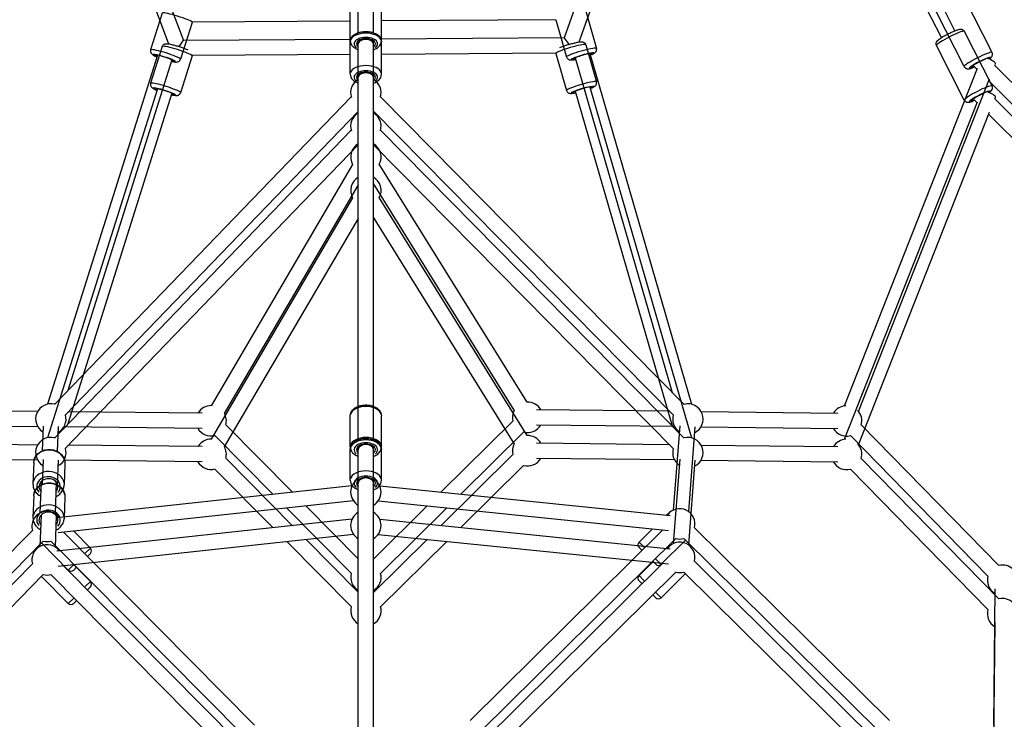
# Model space of a CAD drawing. Units: millimetres. Extents: x -669 to 22038, y -39 to 15069.
# Drawn here: x 4157 to 5451, y 5055 to 5975 of the extents above; entities that cross this region are included whole.
import ezdxf

# ---------------------------------------------------------------- set-up
doc = ezdxf.new("R2010")
doc.units = ezdxf.units.MM
doc.header["$MEASUREMENT"] = 0
doc.styles.get("Standard").update_dxf_attribs({"font": 'square721_bt_roman.ttf'})
doc.dimstyles.get("Standard").update_dxf_attribs({"dimtxt": 200, "dimasz": 100, "dimexe": 0.18, "dimexo": 0.0625, "dimgap": 40, "dimtad": 1, "dimdec": 0, "dimlfac": 0.1, "dimrnd": 5, "dimzin": 0, "dimdsep": 46, "dimtxsty": 'Standard', "dimcen": 0.09, "dimse1": 1, "dimse2": 1, "dimadec": 0, "dimazin": 0, "dimtfac": 1, "dimtdec": 0, "dimtofl": 0, "dimtmove": 0, "dimatfit": 3, "dimfxl": 1, "dimtolj": 1, "dimtzin": 0, "dimarcsym": 0})

# ---------------------------------------------------------------- blocks, each defined once
blk = doc.blocks.new('*D11')
at = {"color": 0, "lineweight": -2, "transparency": 16777216}
blk.add_line((203, 9393.9), (9021.4, 9393.9), dxfattribs=at)
at = {"color": 0, "transparency": 16777216}
for points in [[(203, 9427.3), (203, 9360.6), (3, 9393.9)], [(9021.4, 9427.3), (9021.4, 9360.6), (9221.4, 9393.9)]]:
    blk.add_solid(points, dxfattribs=at)
at = {"layer": 'Defpoints', "color": 0, "transparency": 16777216}
for p in [(9221.4, 9393.9), (3, 4655), (9221.4, 4658.7)]:
    blk.add_point(p, dxfattribs=at)
at = {"color": 0, "transparency": 16777216, "insert": (4612.2, 9673.4), "char_height": 350, "attachment_point": 5}
blk.add_mtext('\\A1;920', dxfattribs=at)
blk = doc.blocks.new('*D12')
at = {"color": 0, "lineweight": -2, "transparency": 16777216}
blk.add_line((-159.7, 9024.1), (-159.7, 206.2), dxfattribs=at)
at = {"color": 0, "transparency": 16777216}
for points in [[(-193, 9024.1), (-126.4, 9024.1), (-159.7, 9224.1)], [(-193, 206.2), (-126.4, 206.2), (-159.7, 6.2)]]:
    blk.add_solid(points, dxfattribs=at)
at = {"layer": 'Defpoints', "color": 0, "transparency": 16777216}
for p in [(4637.7, 9224.1), (-159.7, 6.2), (4651.9, 6.2)]:
    blk.add_point(p, dxfattribs=at)
at = {"color": 0, "transparency": 16777216, "insert": (-439.2, 4615.1), "char_height": 350, "attachment_point": 5, "rotation": 90}
blk.add_mtext('\\A1;920', dxfattribs=at)

msp = doc.modelspace()

# ---------------------------------------------------------------- linework, layer by layer
for p, q in [((4159.7, 6517.5), (4372, 5947.6)), ((5070.2, 6511.4), (4872.7, 5951.1)), ((5386.3, 5960.5), (5103.2, 6517.2)), ((4141.7, 6508.4), (4352.3, 5943.3)), ((5088.2, 6502.4), (4892, 5945.6)), ((5368.5, 5951.4), (5088, 6502.9)), ((4601.9, 5957.9), (4601.9, 6426.9)), ((4621.9, 5957.9), (4621.9, 6426.9)), ((5435.1, 5931.9), (5398.6, 6003.6)), ((4344.3, 5983.7), (4329, 5935.3)), ((4591.4, 5947.4), (4591.4, 5990)), ((4632.4, 5947.4), (4632.4, 5990)), ((4900.9, 5986.1), (4915, 5937.3)), ((5398.5, 5913.3), (5362, 5985)), ((4383.4, 5971.4), (4368.2, 5923)), ((4591.4, 5973.1), (4383.4, 5971.7)), ((4861.4, 5975), (4632.4, 5973.4)), ((4861.5, 5974.6), (4875.6, 5925.9)), ((5435.1, 5887.9), (5398.6, 5959.6)), ((4591.9, 5949.1), (4372, 5947.6)), ((4591.4, 5903.4), (4591.4, 5946)), ((4601.9, 5943.2), (4601.9, 5947.4)), ((4601.9, 5466.5), (4601.9, 5943.2)), ((4621.9, 5943.2), (4621.9, 5947.4)), ((4621.9, 5466.5), (4621.9, 5943.2)), ((4872.7, 5951.1), (4631.7, 5949.4)), ((4632.4, 5903.4), (4632.4, 5946)), ((4900.9, 5942.1), (4915, 5893.3)), ((5398.5, 5869.3), (5362, 5941)), ((4337.8, 5928.2), (4193.5, 5469.2)), ((4344.3, 5939.7), (4329, 5891.3)), ((4591.4, 5929.1), (4383.4, 5927.7)), ((4861.4, 5931), (4632.4, 5929.4)), ((4861.5, 5930.6), (4875.6, 5881.9)), ((4906.1, 5930.4), (5040, 5469.1)), ((4356.9, 5922.2), (4220.2, 5487.3)), ((4383.4, 5927.4), (4368.2, 5879)), ((4886.9, 5924.8), (5014.6, 5484.8)), ((5415.2, 5910), (5410.4, 5914.8)), ((5429.7, 5923.8), (5429.5, 5923.9)), ((5438.6, 5914.8), (5439.4, 5916.7)), ((5931.3, 5422.2), (5438.7, 5914.8)), ((4601.9, 5899.2), (4601.9, 5903.4)), ((4621.9, 5899.2), (4621.9, 5903.4)), ((5240.9, 5467.1), (5415.7, 5911.1)), ((4601.9, 5422.5), (4601.9, 5899.2)), ((4621.9, 5422.5), (4621.9, 5899.2)), ((5259.5, 5459.8), (5431.7, 5897.2)), ((5907.8, 5417.4), (5430.7, 5894.5)), ((4337.8, 5884.2), (4193.5, 5425.2)), ((4356.9, 5878.2), (4220.2, 5443.3)), ((4886.9, 5880.8), (5014.6, 5440.8)), ((4906.1, 5886.4), (5040, 5425.1)), ((5429.7, 5879.8), (5429.5, 5879.9)), ((4202.4, 5468.8), (4592.6, 5873.5)), ((4631.2, 5873.7), (5030.4, 5468.7)), ((5240.9, 5423.1), (5415.7, 5867.1)), ((5415.2, 5866), (5410.4, 5870.8)), ((5438.6, 5870.8), (5439.4, 5872.7)), ((5931.3, 5378.2), (5438.7, 5870.8)), ((4216.8, 5454.9), (4601.9, 5854.2)), ((4621.9, 5854.6), (5016.2, 5454.7)), ((5259.5, 5415.8), (5431.7, 5853.2)), ((5907.8, 5373.4), (5430.7, 5850.5)), ((4202.4, 5424.8), (4592.6, 5829.5)), ((4631.2, 5829.7), (5030.4, 5424.7)), ((4216.8, 5410.9), (4601.9, 5810.2)), ((4621.9, 5810.6), (5016.2, 5410.7)), ((4594.5, 5784.5), (4408.6, 5467.3)), ((4823.9, 5472), (4629.5, 5785)), ((4601.9, 5757.6), (4425.8, 5457.2)), ((4806.9, 5461.4), (4621.9, 5759.4)), ((4594.5, 5740.5), (4408.6, 5423.3)), ((4823.9, 5428), (4629.5, 5741)), ((4601.9, 5713.6), (4425.8, 5413.2)), ((4806.9, 5417.4), (4621.9, 5715.4)), ((4000.9, 5461.9), (4180.6, 5459.9)), ((5011, 5459.9), (4836.3, 5461.9)), ((4396.9, 5457.5), (4221.1, 5459.4)), ((4591.4, 5413.2), (4591.4, 5453.9)), ((4632.4, 5413.2), (4632.4, 5453.9)), ((5052.6, 5459.5), (5232.3, 5457.5)), ((4000.7, 5441.9), (4180.4, 5439.9)), ((4187.5, 5440.5), (4186.4, 5407.8)), ((4207.5, 5439.8), (4206.3, 5407.1)), ((4396.7, 5437.5), (4215, 5439.5)), ((4427.8, 5442.1), (4515.4, 5353.4)), ((4711, 5353.8), (4805.2, 5446.9)), ((5017.8, 5439.9), (4836.1, 5441.9)), ((5024.5, 5441), (5015.8, 5329.8)), ((5044.4, 5439.5), (5035.8, 5328.3)), ((5052.4, 5439.5), (5232.1, 5437.5)), ((5263.1, 5442), (5443.9, 5257.1)), ((4413.5, 5428), (4490, 5350.7)), ((4736.8, 5351.1), (4819.3, 5432.7)), ((5248.8, 5428), (5429.6, 5243.1)), ((4000.9, 5417.9), (4180.6, 5415.9)), ((4396.9, 5413.5), (4221.1, 5415.4)), ((4601.9, 5409.3), (4601.9, 5413.8)), ((4621.9, 5409.3), (4621.9, 5413.8)), ((5011, 5415.9), (4836.3, 5417.9)), ((5052.6, 5415.5), (5232.3, 5413.5)), ((4000.7, 5397.9), (4180.4, 5395.9)), ((4427.8, 5398.1), (4515.4, 5309.4)), ((4591.4, 5369.2), (4591.4, 5409.9)), ((4601.9, 5046.4), (4601.9, 5409.3)), ((4621.9, 5046.4), (4621.9, 5409.3)), ((4632.4, 5369.2), (4632.4, 5409.9)), ((4711, 5309.8), (4805.2, 5402.9)), ((5017.8, 5395.9), (4836.1, 5397.9)), ((5263.1, 5398), (5443.9, 5213.1)), ((4175.3, 5392.6), (4174.3, 5364.4)), ((4187.5, 5396.5), (4186.4, 5363.8)), ((4207.5, 5395.8), (4206.3, 5363.1)), ((4396.7, 5393.5), (4215, 5395.5)), ((4216.3, 5391.1), (4215.3, 5363)), ((4736.8, 5307.1), (4819.3, 5388.7)), ((5024.5, 5397), (5015.8, 5285.8)), ((5044.4, 5395.5), (5035.8, 5284.3)), ((5052.4, 5395.5), (5232.1, 5393.5)), ((4413.5, 5384), (4490, 5306.7)), ((5248.8, 5384), (5429.6, 5199.1)), ((4184.9, 5367.5), (4183.5, 5326.2)), ((4204.9, 5366.8), (4203.5, 5325.4)), ((4593.6, 5361.9), (4205.5, 5319.9)), ((4601.9, 5365.3), (4601.9, 5369.8)), ((4601.9, 5002.4), (4601.9, 5365.3)), ((4621.9, 5365.3), (4621.9, 5369.8)), ((4621.9, 5002.4), (4621.9, 5365.3)), ((4630.1, 5362), (5011.8, 5323.1)), ((4175.3, 5348.6), (4174.3, 5320.4)), ((4216.3, 5347.1), (4215.3, 5319)), ((4595.7, 5342), (4207.6, 5300)), ((4508, 5332.5), (4592.6, 5247)), ((4533.4, 5335.3), (4601.9, 5266)), ((4621.9, 5265.6), (4692.6, 5335.5)), ((4628.1, 5342.1), (5009.8, 5303.2)), ((4631.2, 5246.7), (4718.4, 5332.9)), ((4184.9, 5323.5), (4183.5, 5282.2)), ((4204.9, 5322.8), (4203.5, 5281.4)), ((5007.4, 5323.8), (5007.2, 5323.6)), ((5007.6, 5323.6), (5007.4, 5323.8)), ((4593.6, 5317.9), (4205.5, 5275.9)), ((4630.1, 5318), (5011.8, 5279.1)), ((5043.8, 5306.7), (5300, 5053.3)), ((3920.2, 5047), (4173.6, 5303.2)), ((4595.7, 5298), (4207.6, 5256)), ((4214.6, 5300.8), (4465.6, 5047)), ((4227.9, 5302.2), (4249.9, 5280)), ((4628.1, 5298.1), (5009.8, 5259.2)), ((4748.9, 5053.3), (5002.3, 5304)), ((4988.8, 5305.4), (4971.1, 5287.9)), ((3934.4, 5032.9), (4187.8, 5289.1)), ((4185.5, 5286.8), (4220.7, 5251.2)), ((4197.9, 5289.1), (4451.3, 5032.9)), ((4508, 5288.5), (4592.6, 5203)), ((4533.4, 5291.3), (4601.9, 5222)), ((4621.9, 5221.6), (4692.6, 5291.5)), ((4631.2, 5202.7), (4718.4, 5288.9)), ((4763, 5039.1), (5019.2, 5292.5)), ((4975, 5276.9), (4971.1, 5280.8)), ((4971.2, 5287.9), (4977.9, 5281.1)), ((5031.9, 5290.4), (5000, 5258.7)), ((5029.7, 5292.5), (5286, 5039.1)), ((4243.1, 5273.3), (4249.8, 5280)), ((4249.8, 5272.9), (4245.9, 5269.1)), ((5007.4, 5279.8), (5007.2, 5279.6)), ((5007.6, 5279.6), (5007.4, 5279.8)), ((3920.2, 5003), (4173.6, 5259.2)), ((4214.6, 5256.8), (4465.6, 5003)), ((4220.7, 5251.2), (4227.5, 5257.9)), ((4231.7, 5255), (4227.8, 5251.1)), ((4227.9, 5258.2), (4249.9, 5236)), ((4748.9, 5009.3), (5002.3, 5260)), ((4988.8, 5261.4), (4971.1, 5243.9)), ((4992.9, 5258.8), (4989, 5262.7)), ((4993.2, 5265.5), (4999.9, 5258.8)), ((5043.8, 5262.7), (5300, 5009.3)), ((3934.4, 4988.9), (4187.8, 5245.1)), ((4185.5, 5242.8), (4220.7, 5207.2)), ((4197.9, 5245.1), (4451.3, 4988.9)), ((4763, 4995.1), (5019.2, 5248.5)), ((4971.2, 5243.9), (4977.9, 5237.1)), ((5031.9, 5246.4), (5000, 5214.7)), ((5029.7, 5248.5), (5286, 4995.1)), ((4243.1, 5229.3), (4249.8, 5236)), ((4249.8, 5228.9), (4245.9, 5225.1)), ((4975, 5232.9), (4971.1, 5236.8)), ((4992.9, 5214.8), (4989, 5218.7)), ((4993.2, 5221.5), (4999.9, 5214.8)), ((5438.7, 5226.3), (5436.7, 5046.5)), ((4220.7, 5207.2), (4227.5, 5213.9)), ((4231.7, 5211), (4227.8, 5207.1)), ((5438.7, 5182.3), (5436.7, 5002.5))]:
    msp.add_line(p, q)
for centre, radius, start, end in [((4611.9, 5879), 20, 120, 198.5042), ((4611.9, 5879), 20, 342.1822, 60), ((4611.9, 5835), 20, 120, 198.5042), ((4611.9, 5835), 20, 342.1822, 60), ((4611.9, 5794.4), 20, 120, 209.7601), ((4611.9, 5794.4), 20, 331.7115, 60), ((4611.9, 5750.4), 20, 120, 209.7601), ((4611.9, 5750.4), 20, 331.7115, 60), ((4197.8, 5449.7), 20, 76.0367, 237.9885), ((4408.5, 5447.4), 20, 89.6271, 149.3637), ((4824.5, 5452), 20, 29.3637, 91.8439), ((5035.2, 5449.7), 20, 295.5526, 104.5954), ((5243.8, 5447.3), 20, 93.0108, 149.3637), ((4197.8, 5449.7), 20, 297.9885, 16.0367), ((4408.5, 5447.4), 20, 344.6818, 29.6271), ((4824.5, 5452), 20, 151.8439, 194.6818), ((5035.2, 5449.7), 20, 164.5954, 235.5526), ((5243.8, 5447.3), 20, 344.3637, 44.0007), ((4408.5, 5447.4), 20, 209.3637, 284.6818), ((4824.5, 5452), 20, 254.6818, 329.3637), ((5243.8, 5447.3), 20, 209.3637, 284.3637), ((4197.8, 5405.7), 20, 76.0367, 237.9885), ((4408.5, 5403.4), 20, 89.6271, 149.3637), ((4824.5, 5408), 20, 29.3637, 91.8439), ((5035.2, 5405.7), 20, 295.5526, 104.5954), ((5243.8, 5403.3), 20, 93.0108, 149.3637), ((4197.8, 5405.7), 20, 297.9885, 16.0367), ((4408.5, 5403.4), 20, 344.6818, 29.6271), ((4824.5, 5408), 20, 151.8439, 194.6818), ((5035.2, 5405.7), 20, 164.5954, 235.5526), ((5243.8, 5403.3), 20, 344.3637, 44.0007), ((4824.5, 5408), 20, 254.6818, 329.3637), ((4408.5, 5403.4), 20, 209.3637, 284.6818), ((5243.8, 5403.3), 20, 209.3637, 284.3637), ((4611.9, 5353.8), 20, 120, 240), ((4611.9, 5353.8), 20, 300, 60), ((4192.9, 5308.5), 20, 36.1735, 195.3182), ((4611.9, 5309.8), 20, 120, 240), ((4611.9, 5309.8), 20, 300, 60), ((5010.9, 5320.2), 5, 107.5033, 134.6818), ((5024.5, 5311.8), 20, 345.3182, 144.1859), ((4192.9, 5264.5), 20, 36.1735, 195.3182), ((4192.9, 5308.5), 20, 255.3182, 284.6818), ((4974.6, 5284.3), 5, 134.6818, 224.6818), ((5010.9, 5276.2), 5, 107.5033, 134.6818), ((5024.5, 5267.8), 20, 345.3182, 144.1859), ((5024.5, 5311.8), 20, 254.6818, 285.3182), ((4246.3, 5276.5), 5, 314.6818, 44.6818), ((4996.4, 5262.3), 5, 224.6818, 314.6818), ((5448.8, 5237.7), 20, 44.7266, 104.3637), ((4192.9, 5264.5), 20, 255.3182, 284.6818), ((4224.3, 5254.7), 5, 224.6818, 314.6818), ((4611.9, 5241.7), 20, 164.6818, 240), ((4611.9, 5241.7), 20, 300, 14.6818), ((4974.6, 5240.3), 5, 134.6818, 224.6818), ((5024.5, 5267.8), 20, 254.6818, 285.3182), ((5448.8, 5237.7), 20, 164.3637, 239.3637), ((4246.3, 5232.5), 5, 314.6818, 44.6818), ((4224.3, 5210.7), 5, 224.6818, 314.6818), ((4996.4, 5218.3), 5, 224.6818, 314.6818), ((5448.8, 5193.7), 20, 44.7266, 104.3637), ((4611.9, 5197.7), 20, 164.6818, 240), ((4611.9, 5197.7), 20, 300, 14.6818), ((5448.8, 5193.7), 20, 164.3637, 239.3637)]:
    msp.add_arc(centre, radius, start, end)
for centre, major_axis, ratio, start_param, end_param in [((4363.8, 5977.6), (-19.6, 6.1), 0.102703, 3.298672, 6.126106), ((4611.9, 5947.4), (20.5, 0), 0.550646, 0.15708, 2.984513), ((4611.9, 5946), (-20.5, 0), 0.550646, 3.298672, 6.126106), ((5380.3, 5950.3), (-18.3, -9.3), 0.115921, 3.298672, 6.126106), ((4365.1, 5937.6), (6.9, 10), 0.002112, 4.920217, 6.281708), ((4611.9, 5943.2), (-15.5, 0), 0.550646, 2.516067, 6.908711), ((4611.9, 5943.2), (-12.5, 0), 0.550646, 2.498092, 6.926686), ((4611.9, 5943.2), (10, 0), 0.577878, 0, 3.141593), ((4881.2, 5936.3), (-19.7, -5.7), 0.102714, 3.298672, 6.126106), ((4879.8, 5941.1), (-7.1, 9.95), 0.006835, 0.004803, 1.427736), ((4348.6, 5929.2), (19.6, -6.1), 0.102703, 0.15708, 2.984513), ((4347.1, 5924.4), (-14.8, 4.6), 0.102703, 2.516067, 6.908711), ((4347.1, 5924.4), (-11.9, 3.7), 0.102703, 2.498092, 6.926686), ((4363.8, 5933.6), (-19.6, 6.1), 0.102703, 3.298672, 6.126106), ((4895.3, 5931.6), (19.7, 5.7), 0.102714, 0.15708, 2.984513), ((4896.7, 5926.8), (-14.9, -4.3), 0.102714, 2.516067, 6.908711), ((4896.7, 5926.8), (-12, -3.5), 0.102714, 2.498092, 6.926686), ((5416.8, 5922.6), (18.3, 9.3), 0.115921, 0.15708, 2.984513), ((5419, 5918.1), (-13.8, -7), 0.115921, 2.819133, 7.045809), ((5419, 5918.1), (-11.1, -5.7), 0.115921, 3.89979, 7.100137), ((5430.1, 5920.4), (9.3, -3.66), 0.306858, 0, 1.848635), ((5419, 5918.1), (11.1, 5.7), 0.115921, 6.174723, 6.616952), ((4611.9, 5903.4), (20.5, 0), 0.550646, 0.15708, 2.984513), ((4611.9, 5899.2), (-15.5, 0), 0.550646, 2.516067, 6.908711), ((4611.9, 5899.2), (-12.5, 0), 0.550646, 2.498092, 6.926686), ((4611.9, 5899.2), (10, 0), 0.577878, 0, 3.141593), ((4348.6, 5885.2), (19.6, -6.1), 0.102703, 0.15708, 2.984513), ((4895.3, 5887.6), (19.7, 5.7), 0.102714, 0.15708, 2.984513), ((4347.1, 5880.4), (-14.8, 4.6), 0.102703, 2.516067, 6.908711), ((4347.1, 5880.4), (-11.9, 3.7), 0.102703, 2.498092, 6.926686), ((4896.7, 5882.8), (-14.9, -4.3), 0.102714, 2.516067, 6.908711), ((4896.7, 5882.8), (-12, -3.5), 0.102714, 2.498092, 6.926686), ((5416.8, 5878.6), (18.3, 9.3), 0.115921, 0.15708, 2.984513), ((5419, 5874.1), (-13.8, -7), 0.115921, 2.819133, 7.045809), ((5419, 5874.1), (-11.1, -5.7), 0.115921, 3.89979, 7.100137), ((5430.1, 5876.4), (9.3, -3.66), 0.306858, 0, 1.848635), ((5419, 5874.1), (11.1, 5.7), 0.115921, 6.174723, 6.616952), ((4611.9, 5453.9), (-20.5, 0), 0.60388, 3.298672, 6.126106), ((4611.9, 5413.2), (20.5, 0), 0.60388, 0.15708, 2.984513), ((4611.9, 5409.9), (-20.5, 0), 0.60388, 3.298672, 6.126106), ((4611.9, 5409.3), (-15.5, 0), 0.60388, 2.516067, 6.908711), ((4611.9, 5409.3), (-12.5, 0), 0.60388, 2.498092, 6.926686), ((4611.9, 5409.3), (10, 0), 0.694005, 0, 3.141593), ((4195.8, 5391.9), (-20.5, 0.7), 0.833318, 3.298672, 6.126106), ((4194.8, 5363.7), (20.5, -0.7), 0.833318, 0.15708, 2.984513), ((4194.7, 5360.9), (-15.5, 0.5), 0.833318, 2.516067, 6.908711), ((4194.7, 5360.9), (-12.5, 0.4), 0.833318, 2.498092, 6.926686), ((4611.9, 5369.2), (20.5, 0), 0.60388, 0.15708, 2.984513), ((4611.9, 5365.3), (-15.5, 0), 0.60388, 2.516067, 6.908711), ((4611.9, 5365.3), (-12.5, 0), 0.60388, 2.498092, 6.926686), ((4611.9, 5365.3), (10, 0), 0.694005, 0, 3.141593), ((4195.8, 5347.9), (-20.5, 0.7), 0.833318, 3.298672, 6.126106), ((4194.8, 5319.7), (20.5, -0.7), 0.833318, 0.15708, 2.984513), ((4194.7, 5316.9), (-15.5, 0.5), 0.833318, 2.516067, 6.908711), ((4194.7, 5316.9), (-12.5, 0.4), 0.833318, 2.498092, 6.926686)]:
    msp.add_ellipse(centre, major_axis=major_axis, ratio=ratio, start_param=start_param, end_param=end_param)
for points in [[(4383.5, 5971.7), (4383.4, 5971.6), (4383.4, 5971.5), (4383.4, 5971.4)], [(4861.5, 5974.6), (4861.5, 5974.8), (4861.4, 5974.9), (4861.4, 5975)], [(4861.5, 5930.6), (4861.5, 5930.8), (4861.4, 5930.9), (4861.4, 5931)], [(4383.5, 5927.7), (4383.4, 5927.6), (4383.4, 5927.5), (4383.4, 5927.4)]]:
    msp.add_open_spline(points, degree=3)
for points, knots in [([(4591.4, 5946), (4591.4, 5947.3), (4591.6, 5948.5), (4592.6, 5951), (4593.4, 5952.1), (4595.4, 5954.4), (4596.8, 5955.4), (4600, 5957.2), (4602, 5958), (4606.1, 5959.1), (4608.3, 5959.4), (4612.6, 5959.6), (4614.8, 5959.4), (4619.1, 5958.8), (4621.1, 5958.2), (4624.9, 5956.7), (4626.7, 5955.6), (4629.6, 5953.1), (4630.8, 5951.7), (4632.1, 5948.7), (4632.4, 5947.3), (4632.4, 5946)], [1.571329, 1.571329, 1.571329, 1.571329, 1.78996, 1.78996, 2.032293, 2.032293, 2.33979, 2.33979, 2.702089, 2.702089, 3.064815, 3.064815, 3.421542, 3.421542, 3.780765, 3.780765, 4.146999, 4.146999, 4.481208, 4.481208, 4.712922, 4.712922, 4.712922, 4.712922]), ([(5362, 5941), (5361.8, 5941.5), (5361.6, 5942.1), (5361.4, 5943.2), (5361.5, 5943.7), (5361.6, 5944.7), (5361.8, 5945.1), (5362.1, 5946), (5362.3, 5946.3), (5362.9, 5947.1), (5363.2, 5947.4), (5364.7, 5949), (5366.1, 5949.9), (5369.3, 5952), (5370.8, 5952.9), (5373.9, 5954.6), (5375.5, 5955.4), (5378.7, 5957.1), (5380.3, 5957.8), (5383.4, 5959.3), (5384.9, 5959.9), (5387.7, 5961.1), (5389, 5961.5), (5390.9, 5962.1), (5391.7, 5962.3), (5393, 5962.5), (5393.6, 5962.6), (5394.8, 5962.4), (5395.1, 5962.3), (5395.9, 5962.1), (5396.6, 5961.8), (5397.7, 5960.9), (5398.1, 5960.4), (5398.5, 5959.7), (5398.5, 5959.6), (5398.6, 5959.6)], [2.287508, 2.287508, 2.287508, 2.287508, 2.32672, 2.32672, 2.369847, 2.369847, 2.424198, 2.424198, 2.498476, 2.498476, 2.628534, 2.628534, 3.154092, 3.154092, 3.512433, 3.512433, 3.848198, 3.848198, 4.179997, 4.179997, 4.515165, 4.515165, 4.86804, 4.86804, 5.10719, 5.10719, 5.268146, 5.268146, 5.311686, 5.311686, 5.377968, 5.377968, 5.423659, 5.423659, 5.429101, 5.429101, 5.429101, 5.429101]), ([(4344.3, 5939.7), (4344.4, 5940.3), (4344.7, 5940.8), (4345.3, 5941.7), (4345.7, 5942), (4346.5, 5942.6), (4346.9, 5942.8), (4347.7, 5943.2), (4348.1, 5943.2), (4348.9, 5943.4), (4349.2, 5943.4), (4350.7, 5943.5), (4351.5, 5943.4), (4354.1, 5943), (4355.8, 5942.6), (4359.3, 5941.7), (4361, 5941.3), (4364.4, 5940.3), (4366.1, 5939.8), (4369.4, 5938.7), (4371.1, 5938.1), (4374.1, 5937), (4375.5, 5936.4), (4377.2, 5935.7), (4377.6, 5935.5), (4378, 5935.3)], [6.14522, 6.14522, 6.14522, 6.14522, 6.179596, 6.179596, 6.217395, 6.217395, 6.265042, 6.265042, 6.328745, 6.328745, 6.430422, 6.430422, 6.736929, 6.736929, 7.173921, 7.173921, 7.515103, 7.515103, 7.846683, 7.846683, 8.177619, 8.177619, 8.515132, 8.515132, 8.640548, 8.640548, 8.640548, 8.640548]), ([(4591.4, 5947.4), (4591.4, 5946.1), (4591.6, 5944.8), (4592.6, 5942.4), (4593.4, 5941.2), (4595.4, 5939), (4596.8, 5938), (4599.4, 5936.5), (4600.6, 5935.9), (4601.9, 5935.5)], [4.711856, 4.711856, 4.711856, 4.711856, 4.930487, 4.930487, 5.17282, 5.17282, 5.480317, 5.480317, 5.714395, 5.714395, 5.714395, 5.714395]), ([(4621.9, 5935.5), (4622.3, 5935.6), (4622.6, 5935.8), (4624.9, 5936.7), (4626.7, 5937.7), (4629.6, 5940.2), (4630.8, 5941.7), (4632.1, 5944.7), (4632.4, 5946), (4632.4, 5947.4)], [6.85091, 6.85091, 6.85091, 6.85091, 6.921291, 6.921291, 7.287526, 7.287526, 7.621734, 7.621734, 7.853449, 7.853449, 7.853449, 7.853449]), ([(4866.9, 5938.3), (4868.2, 5938.9), (4869.7, 5939.5), (4872.9, 5940.7), (4874.6, 5941.2), (4877.9, 5942.3), (4879.7, 5942.8), (4883, 5943.7), (4884.7, 5944.1), (4887.9, 5944.9), (4889.3, 5945.2), (4892.1, 5945.7), (4893.3, 5945.9), (4895.1, 5945.9), (4895.7, 5946), (4896.9, 5945.7), (4897.2, 5945.7), (4898, 5945.4), (4898.6, 5945.1), (4899.7, 5944.2), (4900.1, 5943.7), (4900.6, 5942.7), (4900.8, 5942.4), (4900.9, 5942.1)], [6.884578, 6.884578, 6.884578, 6.884578, 7.280937, 7.280937, 7.622117, 7.622117, 7.953698, 7.953698, 8.284636, 8.284636, 8.622153, 8.622153, 8.99071, 8.99071, 9.192237, 9.192237, 9.252263, 9.252263, 9.325486, 9.325486, 9.371954, 9.371954, 9.393764, 9.393764, 9.393764, 9.393764]), ([(4329, 5935.3), (4328.9, 5934.8), (4328.8, 5934.2), (4328.8, 5933.1), (4328.9, 5932.6), (4329.2, 5931.7), (4329.4, 5931.3), (4329.9, 5930.5), (4330.1, 5930.2), (4330.7, 5929.6), (4331, 5929.4), (4332.1, 5928.6), (4332.9, 5928.2), (4334.8, 5927.2), (4335.9, 5926.7), (4337.2, 5926.2)], [0.1379654, 0.1379654, 0.1379654, 0.1379654, 0.1723411, 0.1723411, 0.2101406, 0.2101406, 0.257788, 0.257788, 0.3214906, 0.3214906, 0.4231672, 0.4231672, 0.7296742, 0.7296742, 1.0411317, 1.0411317, 1.0411317, 1.0411317]), ([(4906.7, 5928.4), (4907.2, 5928.6), (4907.7, 5928.8), (4909.5, 5929.6), (4910.7, 5930.1), (4912.2, 5931), (4912.7, 5931.3), (4913.6, 5932.1), (4913.8, 5932.3), (4914.4, 5933), (4914.7, 5933.5), (4915.1, 5934.9), (4915.3, 5935.5), (4915.2, 5936.6), (4915.1, 5937), (4915, 5937.3)], [2.2694368, 2.2694368, 2.2694368, 2.2694368, 2.4009947, 2.4009947, 2.7695524, 2.7695524, 2.9710793, 2.9710793, 3.0311048, 3.0311048, 3.1043276, 3.1043276, 3.1507963, 3.1507963, 3.1726063, 3.1726063, 3.1726063, 3.1726063]), ([(5431.3, 5923.2), (5431.5, 5923.4), (5431.7, 5923.5), (5432.6, 5924.2), (5433.2, 5924.7), (5434.1, 5925.7), (5434.5, 5926.1), (5435.1, 5927.2), (5435.2, 5927.4), (5435.5, 5928.3), (5435.7, 5928.9), (5435.6, 5930.4), (5435.4, 5931), (5435.1, 5931.7), (5435.1, 5931.8), (5435.1, 5931.9)], [6.500431, 6.500431, 6.500431, 6.500431, 6.5762084, 6.5762084, 6.8153588, 6.8153588, 6.9763142, 6.9763142, 7.0198549, 7.0198549, 7.0861365, 7.0861365, 7.131827, 7.131827, 7.1372696, 7.1372696, 7.1372696, 7.1372696]), ([(4356.3, 5920.2), (4356.8, 5920.1), (4357.4, 5920), (4359.3, 5919.6), (4360.5, 5919.4), (4362.3, 5919.3), (4362.9, 5919.2), (4364.1, 5919.4), (4364.4, 5919.5), (4365.2, 5919.8), (4365.8, 5920), (4366.9, 5920.9), (4367.4, 5921.4), (4367.9, 5922.3), (4368, 5922.7), (4368.2, 5923)], [2.3763919, 2.3763919, 2.3763919, 2.3763919, 2.5078776, 2.5078776, 2.8764169, 2.8764169, 3.0779875, 3.0779875, 3.1380387, 3.1380387, 3.2112678, 3.2112678, 3.2577371, 3.2577371, 3.2795581, 3.2795581, 3.2795581, 3.2795581]), ([(4875.6, 5925.9), (4875.8, 5925.4), (4876, 5924.8), (4876.7, 5923.9), (4877, 5923.6), (4877.8, 5923), (4878.2, 5922.7), (4879, 5922.4), (4879.3, 5922.3), (4880.2, 5922.1), (4880.5, 5922.1), (4881.9, 5922), (4882.8, 5922.1), (4884.9, 5922.4), (4886.1, 5922.6), (4887.5, 5922.8)], [0.0310136, 0.0310136, 0.0310136, 0.0310136, 0.0653932, 0.0653932, 0.1031971, 0.1031971, 0.1508499, 0.1508499, 0.2145606, 0.2145606, 0.3162574, 0.3162574, 0.6228977, 0.6228977, 0.9341831, 0.9341831, 0.9341831, 0.9341831]), ([(4591.4, 5903.4), (4591.4, 5902.1), (4591.6, 5900.8), (4592.6, 5898.4), (4593.4, 5897.2), (4595.4, 5895), (4596.8, 5894), (4599.4, 5892.5), (4600.6, 5891.9), (4601.9, 5891.5)], [4.711856, 4.711856, 4.711856, 4.711856, 4.930487, 4.930487, 5.17282, 5.17282, 5.480317, 5.480317, 5.714395, 5.714395, 5.714395, 5.714395]), ([(4621.9, 5891.5), (4622.3, 5891.6), (4622.6, 5891.8), (4624.9, 5892.7), (4626.7, 5893.7), (4629.6, 5896.2), (4630.8, 5897.7), (4632.1, 5900.7), (4632.4, 5902), (4632.4, 5903.4)], [6.85091, 6.85091, 6.85091, 6.85091, 6.921291, 6.921291, 7.287526, 7.287526, 7.621734, 7.621734, 7.853449, 7.853449, 7.853449, 7.853449]), ([(5398.5, 5913.3), (5398.8, 5912.8), (5399.1, 5912.3), (5399.9, 5911.5), (5400.4, 5911.2), (5401.3, 5910.7), (5401.7, 5910.6), (5402.6, 5910.4), (5403, 5910.4), (5403.9, 5910.3), (5404.4, 5910.4), (5405.2, 5910.5), (5405.6, 5910.6), (5406.4, 5910.8), (5406.9, 5910.9), (5407.8, 5911.2), (5408.2, 5911.4), (5409.2, 5911.7), (5409.7, 5911.9), (5410.9, 5912.4), (5411.6, 5912.7), (5412.3, 5913)], [3.995677, 3.995677, 3.995677, 3.995677, 4.034889, 4.034889, 4.078016, 4.078016, 4.132367, 4.132367, 4.206644, 4.206644, 4.336702, 4.336702, 4.462564, 4.462564, 4.594299, 4.594299, 4.728902, 4.728902, 4.862261, 4.862261, 5.021015, 5.021015, 5.021015, 5.021015]), ([(4329, 5891.3), (4328.9, 5890.8), (4328.8, 5890.2), (4328.8, 5889.1), (4328.9, 5888.6), (4329.2, 5887.7), (4329.4, 5887.3), (4329.9, 5886.5), (4330.1, 5886.2), (4330.7, 5885.6), (4331, 5885.4), (4332.1, 5884.6), (4332.9, 5884.2), (4334.8, 5883.2), (4335.9, 5882.7), (4337.2, 5882.2)], [0.1379654, 0.1379654, 0.1379654, 0.1379654, 0.1723411, 0.1723411, 0.2101406, 0.2101406, 0.257788, 0.257788, 0.3214906, 0.3214906, 0.4231672, 0.4231672, 0.7296742, 0.7296742, 1.0411317, 1.0411317, 1.0411317, 1.0411317]), ([(4906.7, 5884.4), (4907.2, 5884.6), (4907.7, 5884.8), (4909.5, 5885.6), (4910.7, 5886.1), (4912.2, 5887), (4912.7, 5887.3), (4913.6, 5888.1), (4913.8, 5888.3), (4914.4, 5889), (4914.7, 5889.5), (4915.1, 5890.9), (4915.3, 5891.5), (4915.2, 5892.6), (4915.1, 5893), (4915, 5893.3)], [2.2694368, 2.2694368, 2.2694368, 2.2694368, 2.4009947, 2.4009947, 2.7695524, 2.7695524, 2.9710793, 2.9710793, 3.0311048, 3.0311048, 3.1043276, 3.1043276, 3.1507963, 3.1507963, 3.1726063, 3.1726063, 3.1726063, 3.1726063]), ([(4356.3, 5876.2), (4356.8, 5876.1), (4357.4, 5876), (4359.3, 5875.6), (4360.5, 5875.4), (4362.3, 5875.3), (4362.9, 5875.2), (4364.1, 5875.4), (4364.4, 5875.5), (4365.2, 5875.8), (4365.8, 5876), (4366.9, 5876.9), (4367.4, 5877.4), (4367.9, 5878.3), (4368, 5878.7), (4368.2, 5879)], [2.3763919, 2.3763919, 2.3763919, 2.3763919, 2.5078776, 2.5078776, 2.8764169, 2.8764169, 3.0779875, 3.0779875, 3.1380387, 3.1380387, 3.2112678, 3.2112678, 3.2577371, 3.2577371, 3.2795581, 3.2795581, 3.2795581, 3.2795581]), ([(4875.6, 5881.9), (4875.8, 5881.4), (4876, 5880.8), (4876.7, 5879.9), (4877, 5879.6), (4877.8, 5879), (4878.2, 5878.7), (4879, 5878.4), (4879.3, 5878.3), (4880.2, 5878.1), (4880.5, 5878.1), (4881.9, 5878), (4882.8, 5878.1), (4884.9, 5878.4), (4886.1, 5878.6), (4887.5, 5878.8)], [0.0310136, 0.0310136, 0.0310136, 0.0310136, 0.0653932, 0.0653932, 0.1031971, 0.1031971, 0.1508499, 0.1508499, 0.2145606, 0.2145606, 0.3162574, 0.3162574, 0.6228977, 0.6228977, 0.9341831, 0.9341831, 0.9341831, 0.9341831]), ([(5431.3, 5879.2), (5431.5, 5879.4), (5431.7, 5879.5), (5432.6, 5880.2), (5433.2, 5880.7), (5434.1, 5881.7), (5434.5, 5882.1), (5435.1, 5883.2), (5435.2, 5883.4), (5435.5, 5884.3), (5435.7, 5884.9), (5435.6, 5886.4), (5435.4, 5887), (5435.1, 5887.7), (5435.1, 5887.8), (5435.1, 5887.9)], [6.500431, 6.500431, 6.500431, 6.500431, 6.5762084, 6.5762084, 6.8153588, 6.8153588, 6.9763142, 6.9763142, 7.0198549, 7.0198549, 7.0861365, 7.0861365, 7.131827, 7.131827, 7.1372696, 7.1372696, 7.1372696, 7.1372696]), ([(5398.5, 5869.3), (5398.8, 5868.8), (5399.1, 5868.3), (5399.9, 5867.5), (5400.4, 5867.2), (5401.3, 5866.7), (5401.7, 5866.6), (5402.6, 5866.4), (5403, 5866.4), (5403.9, 5866.3), (5404.4, 5866.4), (5405.2, 5866.5), (5405.6, 5866.6), (5406.4, 5866.8), (5406.9, 5866.9), (5407.8, 5867.2), (5408.2, 5867.4), (5409.2, 5867.7), (5409.7, 5867.9), (5410.9, 5868.4), (5411.6, 5868.7), (5412.3, 5869)], [3.995677, 3.995677, 3.995677, 3.995677, 4.034889, 4.034889, 4.078016, 4.078016, 4.132367, 4.132367, 4.206644, 4.206644, 4.336702, 4.336702, 4.462564, 4.462564, 4.594299, 4.594299, 4.728902, 4.728902, 4.862261, 4.862261, 5.021015, 5.021015, 5.021015, 5.021015]), ([(4591.4, 5453.9), (4591.4, 5455.3), (4591.6, 5456.7), (4592.7, 5459.3), (4593.5, 5460.6), (4595.7, 5463), (4597.1, 5464.1), (4600.4, 5466), (4602.3, 5466.8), (4606.5, 5467.9), (4608.7, 5468.2), (4613.1, 5468.3), (4615.3, 5468.2), (4619.5, 5467.4), (4621.6, 5466.7), (4625.4, 5464.9), (4627.1, 5463.8), (4629.9, 5461.1), (4630.9, 5459.6), (4632.1, 5456.6), (4632.4, 5455.3), (4632.4, 5453.9)], [4.712389, 4.712389, 4.712389, 4.712389, 4.948313, 4.948313, 5.20539, 5.20539, 5.51623, 5.51623, 5.870292, 5.870292, 6.229035, 6.229035, 6.584721, 6.584721, 6.942244, 6.942244, 7.30064, 7.30064, 7.623599, 7.623599, 7.853982, 7.853982, 7.853982, 7.853982]), ([(4591.4, 5409.9), (4591.4, 5411.3), (4591.6, 5412.7), (4592.7, 5415.3), (4593.5, 5416.6), (4595.7, 5419), (4597.1, 5420.1), (4600.4, 5422), (4602.3, 5422.8), (4606.5, 5423.9), (4608.7, 5424.2), (4613.1, 5424.3), (4615.3, 5424.2), (4619.5, 5423.4), (4621.6, 5422.7), (4625.4, 5420.9), (4627.1, 5419.8), (4629.9, 5417.1), (4630.9, 5415.6), (4632.1, 5412.6), (4632.4, 5411.3), (4632.4, 5409.9)], [4.712389, 4.712389, 4.712389, 4.712389, 4.948313, 4.948313, 5.20539, 5.20539, 5.51623, 5.51623, 5.870292, 5.870292, 6.229035, 6.229035, 6.584721, 6.584721, 6.942244, 6.942244, 7.30064, 7.30064, 7.623599, 7.623599, 7.853982, 7.853982, 7.853982, 7.853982]), ([(4591.4, 5413.2), (4591.4, 5411.9), (4591.6, 5410.5), (4592.7, 5407.8), (4593.5, 5406.6), (4595.7, 5404.2), (4597.1, 5403.1), (4599.6, 5401.6), (4600.7, 5401.1), (4601.9, 5400.6)], [1.570796, 1.570796, 1.570796, 1.570796, 1.80672, 1.80672, 2.063798, 2.063798, 2.374638, 2.374638, 2.58182, 2.58182, 2.58182, 2.58182]), ([(4621.9, 5400.6), (4622.4, 5400.8), (4623, 5401.1), (4625.4, 5402.2), (4627.1, 5403.3), (4629.9, 5406), (4630.9, 5407.6), (4632.1, 5410.5), (4632.4, 5411.9), (4632.4, 5413.2)], [3.701366, 3.701366, 3.701366, 3.701366, 3.800651, 3.800651, 4.159047, 4.159047, 4.482006, 4.482006, 4.712389, 4.712389, 4.712389, 4.712389]), ([(4175.3, 5392.6), (4175.4, 5394.4), (4175.8, 5396.2), (4177.2, 5399.7), (4178.2, 5401.4), (4180.7, 5404.3), (4182.3, 5405.6), (4185.9, 5407.7), (4187.9, 5408.6), (4192.1, 5409.6), (4194.3, 5409.8), (4198.8, 5409.7), (4201, 5409.3), (4205.2, 5407.8), (4207.1, 5406.8), (4210.6, 5404.3), (4212.1, 5402.8), (4214.4, 5399.5), (4215.3, 5397.6), (4216.2, 5394.2), (4216.3, 5392.7), (4216.3, 5391.1)], [4.799139, 4.799139, 4.799139, 4.799139, 5.09188, 5.09188, 5.39143, 5.39143, 5.706647, 5.706647, 6.036684, 6.036684, 6.374807, 6.374807, 6.71511, 6.71511, 7.053062, 7.053062, 7.382364, 7.382364, 7.695707, 7.695707, 7.940731, 7.940731, 7.940731, 7.940731]), ([(4174.3, 5364.4), (4174.3, 5362.6), (4174.5, 5360.7), (4175.7, 5357.1), (4176.6, 5355.4), (4178.9, 5352.3), (4180.4, 5350.9), (4182.7, 5349.3), (4183.5, 5348.8), (4184.3, 5348.4)], [1.484046, 1.484046, 1.484046, 1.484046, 1.776788, 1.776788, 2.076337, 2.076337, 2.391555, 2.391555, 2.526535, 2.526535, 2.526535, 2.526535]), ([(4175.3, 5348.6), (4175.4, 5350.4), (4175.8, 5352.2), (4177.2, 5355.7), (4178.2, 5357.4), (4180.7, 5360.3), (4182.3, 5361.6), (4185.9, 5363.7), (4187.9, 5364.6), (4192.1, 5365.6), (4194.3, 5365.8), (4198.8, 5365.7), (4201, 5365.3), (4205.2, 5363.8), (4207.1, 5362.8), (4210.6, 5360.3), (4212.1, 5358.8), (4214.4, 5355.5), (4215.3, 5353.6), (4216.2, 5350.2), (4216.3, 5348.7), (4216.3, 5347.1)], [4.799139, 4.799139, 4.799139, 4.799139, 5.09188, 5.09188, 5.39143, 5.39143, 5.706647, 5.706647, 6.036684, 6.036684, 6.374807, 6.374807, 6.71511, 6.71511, 7.053062, 7.053062, 7.382364, 7.382364, 7.695707, 7.695707, 7.940731, 7.940731, 7.940731, 7.940731]), ([(4204.3, 5347.7), (4205.2, 5348.1), (4206.1, 5348.6), (4208.7, 5350.2), (4210.3, 5351.6), (4212.8, 5354.8), (4213.8, 5356.5), (4215, 5359.9), (4215.2, 5361.4), (4215.3, 5363)], [3.58315, 3.58315, 3.58315, 3.58315, 3.73797, 3.73797, 4.067272, 4.067272, 4.380615, 4.380615, 4.625639, 4.625639, 4.625639, 4.625639]), ([(4591.4, 5369.2), (4591.4, 5367.9), (4591.6, 5366.5), (4592.7, 5363.8), (4593.5, 5362.6), (4595.7, 5360.2), (4597.1, 5359.1), (4599.6, 5357.6), (4600.7, 5357.1), (4601.9, 5356.6)], [1.570796, 1.570796, 1.570796, 1.570796, 1.80672, 1.80672, 2.063798, 2.063798, 2.374638, 2.374638, 2.58182, 2.58182, 2.58182, 2.58182]), ([(4621.9, 5356.6), (4622.4, 5356.8), (4623, 5357.1), (4625.4, 5358.2), (4627.1, 5359.3), (4629.9, 5362), (4630.9, 5363.6), (4632.1, 5366.5), (4632.4, 5367.9), (4632.4, 5369.2)], [3.701366, 3.701366, 3.701366, 3.701366, 3.800651, 3.800651, 4.159047, 4.159047, 4.482006, 4.482006, 4.712389, 4.712389, 4.712389, 4.712389]), ([(4174.3, 5320.4), (4174.3, 5318.6), (4174.5, 5316.7), (4175.7, 5313.1), (4176.6, 5311.4), (4178.9, 5308.3), (4180.4, 5306.9), (4182.7, 5305.3), (4183.5, 5304.8), (4184.3, 5304.4)], [1.484046, 1.484046, 1.484046, 1.484046, 1.776788, 1.776788, 2.076337, 2.076337, 2.391555, 2.391555, 2.526535, 2.526535, 2.526535, 2.526535]), ([(4204.3, 5303.7), (4205.2, 5304.1), (4206.1, 5304.6), (4208.7, 5306.2), (4210.3, 5307.6), (4212.8, 5310.8), (4213.8, 5312.5), (4215, 5315.9), (4215.2, 5317.4), (4215.3, 5319)], [3.58315, 3.58315, 3.58315, 3.58315, 3.73797, 3.73797, 4.067272, 4.067272, 4.380615, 4.380615, 4.625639, 4.625639, 4.625639, 4.625639])]:
    msp.add_open_spline(points, degree=3, knots=knots)

# ---------------------------------------------------------------- dimensions: what is measured, and where the dimension line sits
dim = msp.add_linear_dim(base=(9221.4, 9393.9), p1=(3, 4655), p2=(9221.4, 4658.7), dimstyle='Standard', override={"dimtxt": 350, "dimasz": 200, "dimgap": 100})
dim.commit()
dim.dimension.update_dxf_attribs({"geometry": '*D11', "text_midpoint": (4612.2, 9673.4)})
dim = msp.add_linear_dim(base=(-159.7, 6.2), p1=(4637.7, 9224.1), p2=(4651.9, 6.2), angle=90, dimstyle='Standard', override={"dimtxt": 350, "dimasz": 200, "dimgap": 100})
dim.commit()
dim.dimension.update_dxf_attribs({"geometry": '*D12', "text_midpoint": (-439.2, 4615.1)})

doc.saveas('drawing.dxf')
